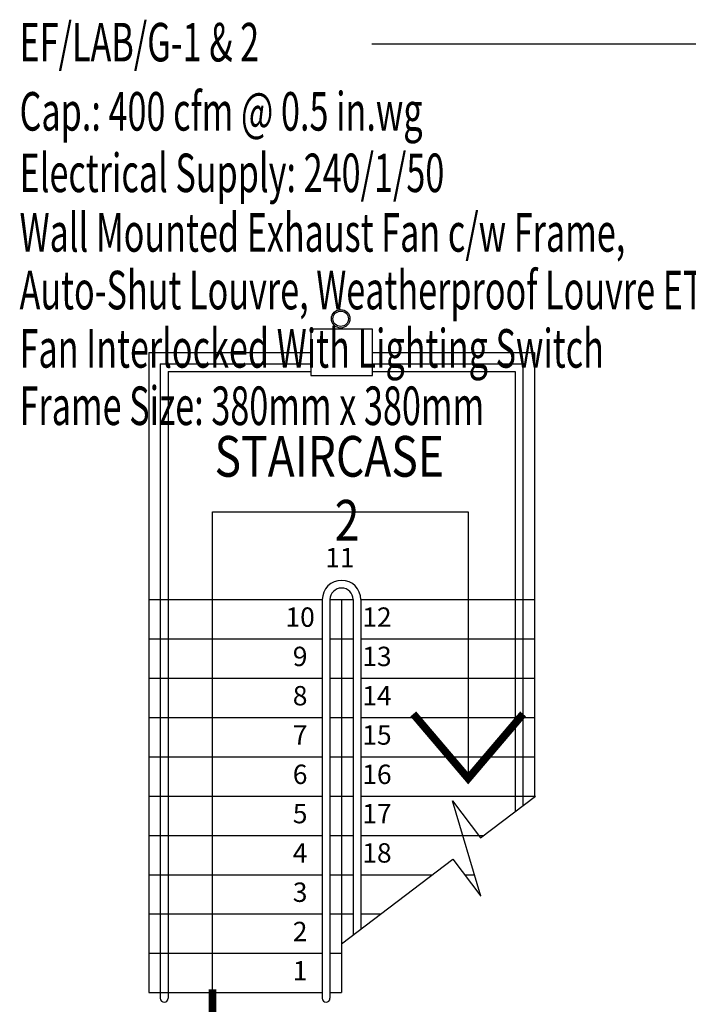
# Model space of a CAD drawing. Units: inches. Extents: x 292690 to 410207, y -606232 to -342400.
# Drawn here: x 350044 to 354379, y -408531 to -402142 of the extents above; entities that cross this region are included whole.
import ezdxf
from ezdxf.enums import TextEntityAlignment as Align

# ---------------------------------------------------------------- set-up
doc = ezdxf.new("R2010")
doc.units = ezdxf.units.IN
doc.header["$LTSCALE"] = 5
doc.header["$MEASUREMENT"] = 0
for name, color, linetype in [('a architect', 8, 'Continuous'), ('a architect text', 8, 'Continuous'), ('a-arch', 1, 'Continuous'), ('a-col', 1, 'Continuous'), ('ac arrow', 20, 'Continuous'), ('ac text', 7, 'Continuous')]:
    doc.layers.add(name, color=color, linetype=linetype)
doc.styles.add('ARIAL', font='ARIAL.TTF', dxfattribs={"width": 0.8})
doc.styles.add('ROMANS', font='simplex.shx', dxfattribs={"width": 0.65, "height": 250})
doc.dimstyles.new('DIM100$7', dxfattribs={"dimtxt": 180, "dimasz": 200, "dimexe": 150, "dimexo": 0, "dimgap": 70, "dimtad": 1, "dimtoh": 1, "dimdec": 0, "dimzin": 0, "dimdsep": 46, "dimtxsty": 'ARIAL', "dimcen": 0, "dimdle": 150, "dimclrd": 256, "dimclre": 256, "dimclrt": 256, "dimadec": 0, "dimazin": 0, "dimtfac": 1, "dimtdec": 0, "dimtmove": 0, "dimatfit": 3, "dimfxl": 150, "dimtolj": 1, "dimtzin": 0, "dimlwd": -1, "dimlwe": -1, "dimarcsym": 0})

msp = doc.modelspace()

# ---------------------------------------------------------------- linework, layer by layer
at = {"layer": 'a architect', "color": 8, "ltscale": 25}
for p, q in [((350880.7044573795, -404301.2228657636), (350880.7044573782, -408455.2228657636, -3.41543250428905e-06)), ((350880.7044573795, -404301.2228657636, 2.400032509928401e-06), (351930.7044573791, -404301.2228657636, 2.400032509928401e-06)), ((352330.7044573791, -404301.2228657636, 2.400032509928401e-06), (353380.7044573786, -404301.2228657636, 2.400032509928401e-06)), ((353380.7044573786, -404301.2228657636), (353380.7044573789, -407180.2228657638)), ((350880.7044573795, -405905.2228657636), (350955.7044573795, -405905.2228657636)), ((350880.7044573795, -405905.2228657636, 2.400032509928401e-06), (352005.7044573788, -405905.2228657636, 2.400032509928401e-06)), ((352055.7044573788, -405905.2228657636, 2.400032509928401e-06), (352205.7044573788, -405905.2228657637, 2.400032509928401e-06)), ((352130.7044573791, -405905.2228657637, 2.400032509928401e-06), (352130.7044573789, -408455.2228657636, 2.400032509928401e-06)), ((352255.7044573788, -405905.2228657637, 2.400032509928401e-06), (353380.7044573787, -405905.2228657636, 2.400032509928401e-06)), ((353305.7044573787, -405905.2228657636), (353380.7044573787, -405905.2228657636)), ((350880.7044573795, -406160.2228657636), (350955.7044573795, -406160.2228657636)), ((350880.7044573795, -406160.2228657636, 2.400032509928401e-06), (352005.7044573788, -406160.2228657637, 2.400032509928401e-06)), ((352055.7044573788, -406160.2228657637, 2.400032509928401e-06), (352205.7044573788, -406160.2228657637, 2.400032509928401e-06)), ((352255.7044573788, -406160.2228657637, 2.400032509928401e-06), (353380.7044573787, -406160.2228657636, 2.400032509928401e-06)), ((353305.7044573787, -406160.2228657636), (353380.7044573787, -406160.2228657636)), ((350880.7044573795, -406415.2228657636), (350955.7044573795, -406415.2228657636)), ((350880.7044573795, -406415.2228657636, 2.400032509928401e-06), (352005.7044573788, -406415.2228657636, 2.400032509928401e-06)), ((352055.7044573788, -406415.2228657636, 2.400032509928401e-06), (352205.7044573788, -406415.2228657637, 2.400032509928401e-06)), ((352255.7044573788, -406415.2228657637, 2.400032509928401e-06), (353380.7044573787, -406415.2228657636, 2.400032509928401e-06)), ((353305.7044573787, -406415.2228657636), (353380.7044573787, -406415.2228657636)), ((350880.7044573795, -406670.2228657636), (350955.7044573795, -406670.2228657636)), ((350880.7044573795, -406670.2228657636, 2.400032509928401e-06), (352005.7044573788, -406670.2228657636, 2.400032509928401e-06)), ((352055.7044573788, -406670.2228657636, 2.400032509928401e-06), (352205.7044573788, -406670.2228657636, 2.400032509928401e-06)), ((352255.7044573788, -406670.2228657636, 2.400032509928401e-06), (353380.7044573787, -406670.2228657636, 2.400032509928401e-06)), ((353305.7044573787, -406670.2228657636), (353380.7044573787, -406670.2228657636)), ((350880.7044573795, -406925.2228657636), (350955.7044573795, -406925.2228657636)), ((350880.7044573795, -406925.2228657636, 2.400032509928401e-06), (352005.7044573788, -406925.2228657636, 2.400032509928401e-06)), ((352055.7044573788, -406925.2228657636, 2.400032509928401e-06), (352205.7044573788, -406925.2228657636, 2.400032509928401e-06)), ((352255.7044573788, -406925.2228657636, 2.400032509928401e-06), (353380.7044573787, -406925.2228657636, 2.400032509928401e-06)), ((353305.7044573787, -406925.2228657636), (353380.7044573787, -406925.2228657636)), ((350880.7044573795, -407180.2228657636), (350955.7044573795, -407180.2228657636)), ((350880.7044573795, -407180.2228657636, 2.400032509928401e-06), (352005.7044573788, -407180.2228657636, 2.400032509928401e-06)), ((352055.7044573788, -407180.2228657636, 2.400032509928401e-06), (352205.7044573788, -407180.2228657637, 2.400032509928401e-06)), ((352255.7044573788, -407180.2228657637, 2.400032509928401e-06), (353388.6691356279, -407180.2228657637, 2.400032509928401e-06)), ((350880.7044573795, -407435.2228657636), (350955.7044573795, -407435.2228657636)), ((350880.7044573795, -407435.2228657637, 2.400032509928401e-06), (352005.7044573788, -407435.2228657636, 2.400032509928401e-06)), ((352055.7044573788, -407435.2228657636, 2.400032509928401e-06), (352205.7044573788, -407435.2228657637, 2.400032509928401e-06)), ((352255.7044573788, -407435.2228657637, 2.400032509928401e-06), (353053.6691356279, -407435.2228657636, 2.400032509928401e-06)), ((350880.7044573795, -407690.2228657636), (350955.7044573795, -407690.2228657636)), ((350880.7044573795, -407690.2228657636, 2.400032509928401e-06), (352005.7044573788, -407690.2228657636, 2.400032509928401e-06)), ((352055.7044573788, -407690.2228657636, 2.400032509928401e-06), (352205.7044573788, -407690.2228657637, 2.400032509928401e-06)), ((352255.7044573788, -407690.2228657637, 2.400032509928401e-06), (352718.6691356277, -407690.2228657637, 2.400032509928401e-06)), ((352928.2591215594, -407690.2228657637, 2.400032509928401e-06), (352992.4201661824, -407690.2228657637, 2.400032509928401e-06)), ((350880.7044573795, -407945.2228657636), (350955.7044573795, -407945.2228657637)), ((350880.7044573795, -407945.2228657637, 2.400032509928401e-06), (352005.7044573788, -407945.2228657636, 2.400032509928401e-06)), ((352055.7044573788, -407945.2228657636, 2.400032509928401e-06), (352205.7044573788, -407945.2228657636, 2.400032509928401e-06)), ((352255.7044573788, -407945.2228657636, 2.400032509928401e-06), (352383.6691356275, -407945.2228657636, 2.400032509928401e-06)), ((350880.7044573795, -408200.2228657636), (350955.7044573795, -408200.2228657636)), ((350880.7044573795, -408200.2228657636, 2.400032509928401e-06), (352005.7044573788, -408200.2228657636, 2.400032509928401e-06)), ((352055.7044573788, -408200.2228657636, 2.400032509928401e-06), (352130.7044573791, -408200.2228657636, 2.400032509928401e-06)), ((350880.7044573782, -408455.2228657636), (350955.7044573795, -408455.2228657637)), ((350880.7044573795, -408455.2228657636, 2.400032509928401e-06), (352005.7044573788, -408455.2228657637, 2.400032509928401e-06)), ((352055.7044573788, -408455.2228657637, 2.400032509928401e-06), (352130.7044573791, -408455.2228657636, 2.400032509928401e-06))]:
    msp.add_line(p, q, dxfattribs=at)
at = {"layer": 'a-arch', "color": 8, "ltscale": 25}
for p, q in [((350955.7044573795, -404376.2228657636, 2.400032509928401e-06), (351930.7044573791, -404376.2228657636, 2.400032509928401e-06)), ((350955.7044573795, -404376.2228657636), (350955.7044573795, -408492.1403051881)), ((352330.7044573791, -404376.2228657636, 2.400032509928401e-06), (353305.7044573787, -404376.2228657636, 2.400032509928401e-06)), ((353305.7044573787, -404376.2228657636), (353305.7044573787, -407243.3750835353)), ((351005.7044573795, -404426.2228657637, 2.400032509928401e-06), (351930.7044573791, -404426.2228657637, 2.400032509928401e-06)), ((351005.7044573795, -404426.2228657637), (351005.7044573795, -408492.1403051881)), ((352330.7044573791, -404426.2228657637, 2.400032509928401e-06), (353255.7044573787, -404426.2228657637, 2.400032509928401e-06)), ((353255.7044573787, -404426.2228657637), (353255.7044573786, -407281.4347850278)), ((352005.7044573791, -405905.2228657637, 2.400032509928401e-06), (352005.7044573791, -408492.1403051881, 2.400032509928401e-06)), ((352055.7044573791, -405905.2228657637, 2.400032509928401e-06), (352055.7044573791, -408492.1403051881, 2.400032509928401e-06)), ((352205.7044573791, -405905.2228657637, 2.400032509928401e-06), (352205.7044573788, -408080.6885163707, 2.400032509928401e-06)), ((352255.7044573791, -405905.2228657637, 2.400032509928401e-06), (352255.7044573788, -408042.6288148782, 2.400032509928401e-06)), ((352849.6962642561, -407211.9670807984, 2.400032509928401e-06), (353032.121998482, -407451.6244179193, 2.400032509928401e-06)), ((353033.795779141, -407828.8690629791, 2.400032509928401e-06), (352849.6962642559, -407211.9670807986, 2.400032509928401e-06)), ((353032.121998482, -407451.6244179191, 2.400032509928401e-06), (353388.6691356276, -407180.2228657637, 2.400032509928401e-06)), ((352130.7044573788, -408137.7780686097, 2.400032509928401e-06), (352851.3700449154, -407589.211725858, 2.400032509928401e-06)), ((352851.3700449151, -407589.2117258582, 2.400032509928401e-06), (353033.795779141, -407828.8690629791, 2.400032509928401e-06))]:
    msp.add_line(p, q, dxfattribs=at)
at = {"layer": 'a-arch', "color": 8, "ltscale": 25, "elevation": 2.400032509928401e-06}
msp.add_lwpolyline([(351293.2044573788, -408924.2071496428), (351293.2044573788, -405335.1659692852), (352951.6736118266, -405335.1659692852), (352951.6736118266, -407065.9166659666)], dxfattribs=at)
at = {"layer": 'a-arch', "color": 8, "ltscale": 25, "const_width": 50, "elevation": 2.400032509928401e-06}
for points in [[(353307.6152244924, -406647.1900927267), (352951.6736118266, -407065.9166659666), (352595.7319991608, -406647.1900927267)], [(351293.2044573788, -409051.0945061052), (351293.2044573788, -408433.8969464906)]]:
    msp.add_lwpolyline(points, dxfattribs=at)
at = {"layer": 'a-arch', "color": 8, "ltscale": 30}
for radius in [60, 50]:
    msp.add_circle((352125.1636469037, -404083.0570398283), radius, dxfattribs=at)
at = {"layer": 'a-arch', "color": 8, "ltscale": 25}
for centre, radius, start, end in [((352130.7044573791, -405905.2228657637, 2.400032509928401e-06), 125, 0, 180), ((352130.7044573791, -405905.2228657637, 2.400032509928401e-06), 75, 0, 180), ((350980.7044573795, -408492.1403051881), 25, 180, 0), ((352030.7044573791, -408492.1403051881, 2.400032509928401e-06), 25, 180, 0)]:
    msp.add_arc(centre, radius, start, end, dxfattribs=at)
at = {"layer": 'a-col', "color": 8, "ltscale": 30, "elevation": 2.400032509928401e-06}
msp.add_lwpolyline([(352330.7044573791, -404151.2228657636), (351930.7044573791, -404151.2228657636), (351930.7044573791, -404451.2228657636), (352330.7044573791, -404451.2228657636)], close=True, dxfattribs=at)

# ---------------------------------------------------------------- texts
at = {"layer": 'a architect text', "color": 8, "style": 'ARIAL', "width": 0.8}
for s, p in [('STAIRCASE', (351307.2323931174, -405107.6917738243)), ('2', (352086.4869916823, -405522.5251990623))]:
    msp.add_text(s, height=264.0441176470589, dxfattribs=at).set_placement(p)
at = {"layer": 'a-arch', "color": 8, "style": 'ARIAL'}
for s, p in [('11', (352119.6670644835, -405649.1068474239, -8.533139614381704e-07)), ('10', (351862.0327378132, -406035.1871050785, -8.533139614376283e-07)), ('12', (352360.0575806437, -406035.1871050785, -8.533139614376283e-07)), ('9', (351862.0327378132, -406290.1871050785, -8.533139614376063e-07)), ('13', (352360.0575806437, -406290.1871050785, -8.533139614376063e-07)), ('8', (351862.0327378132, -406545.1871050785, -8.533139614377181e-07)), ('14', (352360.0575806437, -406545.1871050785, -8.533139614377181e-07)), ('7', (351862.0327378132, -406800.1871050785, -8.533139614377368e-07)), ('15', (352360.0575806437, -406800.1871050785, -8.533139614377368e-07)), ('6', (351862.0327378131, -407055.1871050785, -8.533139614375199e-07)), ('16', (352360.0575806436, -407055.1871050785, -8.533139614375199e-07)), ('5', (351862.0327378132, -407310.1871050785, -8.533139614377368e-07)), ('17', (352360.0575806437, -407310.1871050785, -8.533139614377368e-07)), ('4', (351862.0327378131, -407565.1871050785, -8.533139614375199e-07)), ('18', (352360.0575806437, -407565.1871050785, -8.533139614377368e-07)), ('3', (351862.0327378132, -407820.1871050785, -8.533139614376283e-07)), ('2', (351862.0327378132, -408075.1871050786, -8.533139614376283e-07)), ('1', (351862.0327378132, -408330.1871050785, -8.533139614376063e-07))]:
    msp.add_text(s, height=125.685, dxfattribs=at).set_placement(p, align=Align.MIDDLE)
at = {"layer": 'ac text', "ltscale": 10, "style": 'ROMANS', "width": 0.65}
for s, p in [('EF/LAB/G-1 & 2', (350043.0810385126, -402413.2266901127, 49.31224996050451)), ('Cap.: 400 cfm @ 0.5 in.wg', (350043.0810385126, -402862.1457343829, 49.31224996050451)), ('Electrical Supply: 240/1/50', (350043.0810385126, -403261.185280464, 49.31224996050451)), ('Wall Mounted Exhaust Fan c/w Frame,', (350043.0810385126, -403647.7536803662, 49.31224996050451)), ('Auto-Shut Louvre, Weatherproof Louvre ETC.', (350043.0810385126, -404021.8524600475, 49.31224996050451)), ('Fan Interlocked With Lighting Switch', (350043.0810385126, -404400.3190402116, 49.31224996050451)), ('Frame Size: 380mm x 380mm', (350043.0810385126, -404772.4586890088, 49.31224996050451))]:
    msp.add_text(s, height=250, dxfattribs=at).set_placement(p)

# ---------------------------------------------------------------- leaders
at = {"layer": 'ac arrow', "ltscale": 10}
msp.add_leader([(356880.1552121044, -404534.1769605374), (355782.6949257542, -402301.7880115265), (352327.1494658584, -402301.7880115265)], dimstyle='DIM100$7', override={"dimtxt": 250, "dimasz": 250, "dimexe": 125, "dimexo": 125, "dimgap": 125, "dimtoh": 0, "dimtxsty": 'ROMANS', "dimclrd": 20, "dimclre": 20}, dxfattribs=at)

doc.saveas('drawing.dxf')
